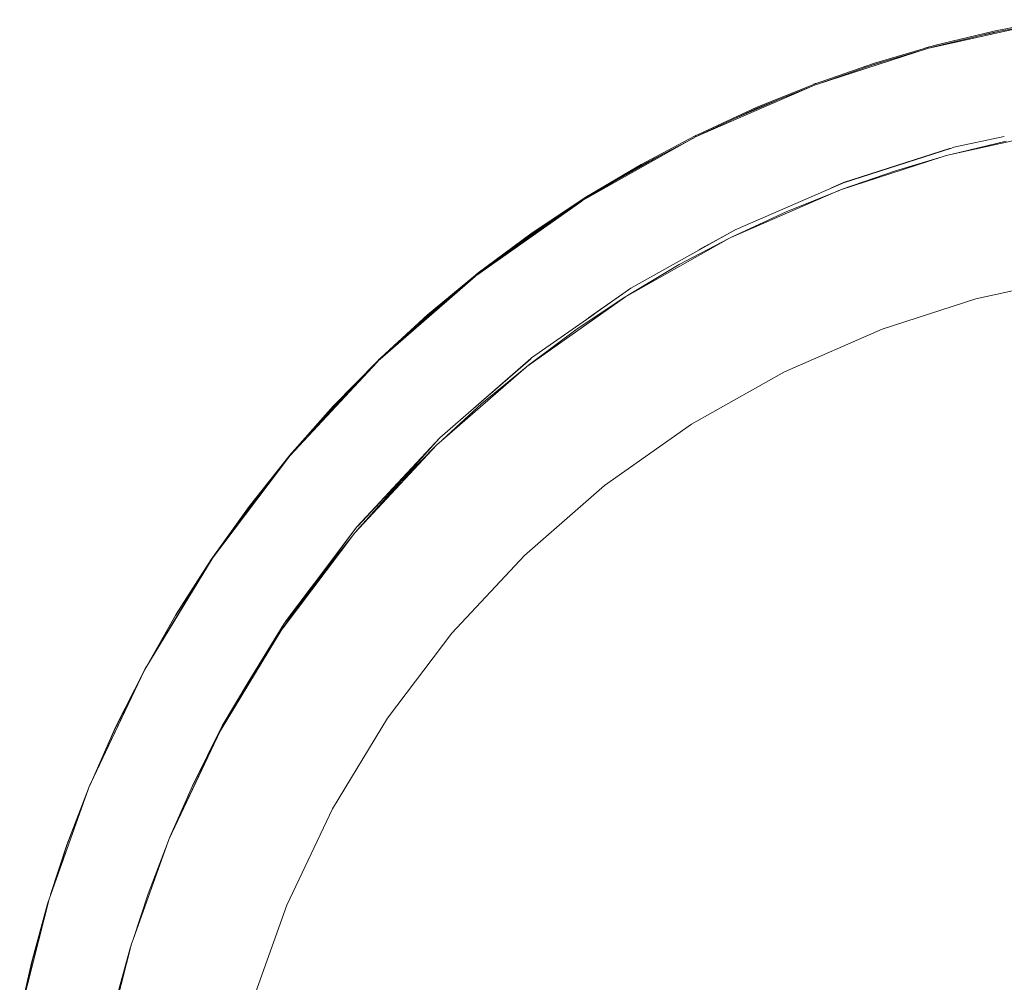
# Model space of a CAD drawing. Units: millimetres. Extents: x -2184 to 21936, y -422 to 15643.
# Drawn here: x 11010 to 11083, y 4464 to 4535 of the extents above; entities that cross this region are included whole.
import ezdxf

# ---------------------------------------------------------------- set-up
doc = ezdxf.new("R2010")
doc.units = ezdxf.units.MM
doc.layers.add('_____1', color=160, linetype='Continuous')

msp = doc.modelspace()

# ---------------------------------------------------------------- linework, layer by layer
at = {"layer": '_____1', "color": 7, "lineweight": 0}
for p, q in [((11086.669, 4535.424), (11082.243, 4534.579)), ((11085.805, 4535.165), (11077.52, 4533.331)), ((11082.243, 4534.579), (11077.799, 4533.504)), ((11082.579, 4534.546), (11081.634, 4534.334)), ((11082.195, 4534.474), (11085.81, 4535.165)), ((11077.755, 4533.398), (11082.195, 4534.474)), ((11077.391, 4533.302), (11069.039, 4530.61)), ((11073.315, 4532.098), (11077.064, 4533.197)), ((11077.568, 4533.437), (11073.363, 4532.203)), ((11077.434, 4533.408), (11077.107, 4533.302)), ((11077.52, 4533.331), (11077.391, 4533.302)), ((11077.568, 4533.437), (11077.434, 4533.408)), ((11077.52, 4533.331), (11077.755, 4533.398)), ((11077.799, 4533.504), (11077.568, 4533.437)), ((11073.363, 4532.203), (11068.947, 4530.667)), ((11069.039, 4530.61), (11073.315, 4532.098)), ((11073.901, 4532.27), (11072.643, 4531.862)), ((11068.899, 4530.566), (11060.038, 4526.707)), ((11064.522, 4528.79), (11068.784, 4530.514)), ((11068.947, 4530.667), (11064.565, 4528.896)), ((11068.943, 4530.672), (11068.827, 4530.619)), ((11069.039, 4530.61), (11068.899, 4530.566)), ((11069.087, 4530.715), (11068.943, 4530.672)), ((11069.072, 4530.71), (11069.087, 4530.715)), ((11060.197, 4526.789), (11064.522, 4528.79)), ((11060.245, 4526.894), (11064.565, 4528.896)), ((11066.029, 4529.4), (11062.856, 4528.022)), ((11060.038, 4526.707), (11051.643, 4521.979)), ((11055.949, 4524.552), (11059.938, 4526.65)), ((11059.976, 4526.755), (11055.997, 4524.658)), ((11060.086, 4526.813), (11059.976, 4526.75)), ((11060.13, 4526.832), (11059.981, 4526.755)), ((11060.082, 4526.726), (11060.197, 4526.789)), ((11060.13, 4526.832), (11060.086, 4526.813)), ((11060.245, 4526.894), (11060.13, 4526.832)), ((11086.779, 4527.101), (11078.701, 4525.315)), ((11083.016, 4526.746), (11079.272, 4525.934)), ((11083.016, 4526.746), (11079.272, 4525.934)), ((11079.095, 4525.877), (11071.069, 4523.304)), ((11079.095, 4525.877), (11071.069, 4523.304)), ((11078.936, 4525.843), (11071.069, 4523.309)), ((11078.936, 4525.843), (11071.069, 4523.309)), ((11079.099, 4525.877), (11078.936, 4525.843)), ((11079.099, 4525.877), (11078.936, 4525.843)), ((11079.042, 4525.402), (11083.155, 4526.395)), ((11079.272, 4525.934), (11079.099, 4525.877)), ((11079.272, 4525.934), (11079.099, 4525.877)), ((11057.72, 4525.483), (11053.88, 4523.318)), ((11078.399, 4525.214), (11070.839, 4522.776)), ((11074.928, 4524.197), (11078.399, 4525.214)), ((11078.701, 4525.315), (11078.399, 4525.214)), ((11078.826, 4525.339), (11079.042, 4525.402)), ((11051.797, 4522.085), (11055.949, 4524.552)), ((11055.997, 4524.658), (11051.845, 4522.19)), ((11070.968, 4522.819), (11074.928, 4524.197)), ((11071.069, 4523.304), (11063.01, 4519.809)), ((11071.069, 4523.304), (11063.01, 4519.809)), ((11071.069, 4523.309), (11070.128, 4522.896)), ((11071.069, 4523.309), (11070.128, 4522.896)), ((11051.845, 4522.19), (11047.803, 4519.497)), ((11051.643, 4521.979), (11051.797, 4522.085)), ((11051.691, 4522.085), (11051.672, 4522.075)), ((11070.723, 4522.728), (11062.669, 4519.224)), ((11066.782, 4521.134), (11070.728, 4522.733)), ((11070.839, 4522.776), (11070.728, 4522.733)), ((11051.586, 4521.941), (11043.776, 4516.435)), ((11047.755, 4519.392), (11051.586, 4521.941)), ((11051.629, 4521.97), (11051.586, 4521.941)), ((11051.595, 4521.95), (11051.586, 4521.941)), ((11051.672, 4522.075), (11051.629, 4522.046)), ((11051.643, 4521.979), (11051.629, 4521.97)), ((11049.752, 4520.722), (11045.6, 4517.793)), ((11062.779, 4519.277), (11066.782, 4521.134)), ((11043.843, 4516.488), (11047.755, 4519.392)), ((11047.803, 4519.497), (11043.891, 4516.593)), ((11063.01, 4519.809), (11055.229, 4515.451)), ((11063.01, 4519.809), (11055.229, 4515.451)), ((11058.843, 4517.208), (11062.534, 4519.152)), ((11062.866, 4519.733), (11060.792, 4518.571)), ((11062.866, 4519.733), (11060.792, 4518.571)), ((11062.866, 4519.728), (11060.806, 4518.576)), ((11062.63, 4519.205), (11062.534, 4519.152)), ((11062.669, 4519.224), (11062.63, 4519.205)), ((11062.669, 4519.224), (11062.779, 4519.277)), ((11062.866, 4519.728), (11062.914, 4519.757)), ((11062.914, 4519.757), (11062.866, 4519.733)), ((11062.914, 4519.757), (11062.866, 4519.733)), ((11062.928, 4519.766), (11062.938, 4519.771)), ((11062.53, 4519.147), (11054.835, 4514.817)), ((11060.326, 4518.307), (11060.792, 4518.571)), ((11054.994, 4514.923), (11058.843, 4517.208)), ((11043.651, 4516.329), (11036.6, 4510.185)), ((11040.08, 4513.377), (11043.651, 4516.329)), ((11043.689, 4516.425), (11040.123, 4513.483)), ((11043.742, 4516.406), (11043.651, 4516.329)), ((11043.79, 4516.517), (11043.685, 4516.425)), ((11043.824, 4516.541), (11043.689, 4516.43)), ((11043.776, 4516.43), (11043.742, 4516.406)), ((11043.776, 4516.43), (11043.843, 4516.488)), ((11043.829, 4516.541), (11043.79, 4516.517)), ((11043.891, 4516.593), (11043.829, 4516.541)), ((11088.071, 4516.243), (11080.909, 4514.659)), ((11088.071, 4516.243), (11080.909, 4514.659)), ((11042.192, 4515.125), (11038.021, 4511.486)), ((11054.835, 4514.817), (11047.568, 4509.686)), ((11051.25, 4512.427), (11054.802, 4514.793)), ((11055.07, 4515.345), (11052.512, 4513.541)), ((11055.07, 4515.345), (11052.512, 4513.541)), ((11055.075, 4515.345), (11052.55, 4513.569)), ((11055.229, 4515.451), (11052.555, 4513.574)), ((11055.229, 4515.451), (11052.555, 4513.574)), ((11054.85, 4514.827), (11054.994, 4514.923)), ((11055.109, 4515.369), (11055.07, 4515.345)), ((11055.109, 4515.369), (11055.07, 4515.345)), ((11055.109, 4515.369), (11055.085, 4515.35)), ((11055.123, 4515.379), (11055.142, 4515.393)), ((11080.909, 4514.659), (11073.939, 4512.408)), ((11080.909, 4514.659), (11073.939, 4512.408)), ((11036.6, 4510.181), (11040.08, 4513.377)), ((11040.123, 4513.483), (11036.648, 4510.291)), ((11052.502, 4513.536), (11047.861, 4510.267)), ((11052.502, 4513.536), (11047.861, 4510.267)), ((11052.099, 4513.253), (11052.512, 4513.541)), ((11047.625, 4509.739), (11051.25, 4512.427)), ((11073.939, 4512.408), (11066.667, 4509.245)), ((11073.939, 4512.408), (11066.667, 4509.245)), ((11036.36, 4509.95), (11029.904, 4503.024)), ((11033.053, 4506.581), (11036.36, 4509.95)), ((11036.408, 4510.056), (11033.101, 4506.686)), ((11036.475, 4510.075), (11036.36, 4509.95)), ((11036.518, 4510.181), (11036.408, 4510.056)), ((11036.523, 4510.176), (11036.408, 4510.056)), ((11036.6, 4510.181), (11036.475, 4510.075)), ((11036.648, 4510.291), (11036.518, 4510.181)), ((11036.643, 4510.286), (11036.523, 4510.176)), ((11036.585, 4510.171), (11036.6, 4510.181)), ((11047.803, 4510.219), (11041.035, 4504.325)), ((11047.803, 4510.219), (11041.035, 4504.325)), ((11047.769, 4510.195), (11041.035, 4504.325)), ((11047.769, 4510.195), (11041.035, 4504.325)), ((11042.605, 4505.693), (11047.769, 4510.19)), ((11047.534, 4509.662), (11047.448, 4509.59)), ((11047.568, 4509.686), (11047.534, 4509.662)), ((11047.625, 4509.739), (11047.568, 4509.686)), ((11047.803, 4510.219), (11047.769, 4510.195)), ((11047.803, 4510.219), (11047.769, 4510.195)), ((11047.793, 4510.209), (11047.769, 4510.19)), ((11047.861, 4510.267), (11047.803, 4510.219)), ((11047.861, 4510.267), (11047.803, 4510.219)), ((11047.443, 4509.585), (11040.8, 4503.797)), ((11047.448, 4509.59), (11044.141, 4506.854)), ((11047.462, 4509.6), (11047.448, 4509.59)), ((11066.667, 4509.245), (11059.76, 4505.357)), ((11066.667, 4509.245), (11059.76, 4505.357)), ((11035.313, 4508.885), (11030.95, 4504.205)), ((11040.92, 4503.897), (11044.141, 4506.854)), ((11033.101, 4506.686), (11029.865, 4503.033)), ((11029.981, 4503.11), (11033.053, 4506.581)), ((11059.76, 4505.357), (11053.285, 4500.787)), ((11059.76, 4505.357), (11053.285, 4500.787)), ((11040.8, 4503.797), (11034.713, 4497.268)), ((11041.035, 4504.325), (11034.867, 4497.705)), ((11041.035, 4504.325), (11034.867, 4497.705)), ((11041.035, 4504.325), (11034.944, 4497.796)), ((11041.035, 4504.325), (11034.944, 4497.796)), ((11037.219, 4500.23), (11041.035, 4504.32)), ((11041.035, 4504.325), (11037.632, 4500.561)), ((11029.947, 4503.129), (11029.923, 4503.096)), ((11030.029, 4503.216), (11029.947, 4503.129)), ((11037.632, 4500.561), (11040.694, 4503.681)), ((11029.875, 4502.99), (11024.124, 4495.392)), ((11026.788, 4499.116), (11029.817, 4502.923)), ((11029.865, 4503.033), (11026.836, 4499.222)), ((11029.817, 4502.923), (11029.875, 4502.99)), ((11029.904, 4503.024), (11029.875, 4502.99)), ((11029.304, 4502.275), (11024.7, 4496.193)), ((11038.045, 4500.984), (11034.843, 4497.408)), ((11034.79, 4497.35), (11037.632, 4500.561)), ((11053.285, 4500.787), (11047.318, 4495.584)), ((11053.285, 4500.787), (11047.318, 4495.584)), ((11026.836, 4499.222), (11024.019, 4495.281)), ((11024.124, 4495.387), (11026.788, 4499.116)), ((11034.713, 4497.268), (11029.366, 4490.198)), ((11034.867, 4497.705), (11031.493, 4493.227)), ((11034.867, 4497.705), (11031.493, 4493.227)), ((11034.867, 4497.705), (11031.829, 4493.649)), ((11034.637, 4497.172), (11034.689, 4497.235)), ((11034.685, 4497.23), (11034.637, 4497.172)), ((11034.752, 4497.302), (11034.79, 4497.35)), ((11034.944, 4497.796), (11034.92, 4497.763)), ((11034.944, 4497.796), (11034.92, 4497.763)), ((11031.829, 4493.649), (11034.637, 4497.172)), ((11024.086, 4495.339), (11019.161, 4487.232)), ((11023.923, 4495.104), (11019.43, 4487.697)), ((11021.374, 4491.115), (11023.971, 4495.176)), ((11024.019, 4495.281), (11021.417, 4491.22)), ((11023.971, 4495.176), (11024.076, 4495.32)), ((11024.124, 4495.387), (11024.086, 4495.339)), ((11024.134, 4495.444), (11024.12, 4495.425)), ((11024.172, 4495.497), (11024.134, 4495.444)), ((11047.318, 4495.584), (11041.918, 4489.795)), ((11047.318, 4495.584), (11041.918, 4489.795)), ((11032.659, 4494.691), (11029.477, 4490.347)), ((11029.361, 4490.198), (11031.829, 4493.649)), ((11031.469, 4493.198), (11032.035, 4493.952)), ((11031.473, 4493.208), (11029.539, 4490.64)), ((11031.473, 4493.208), (11029.539, 4490.64)), ((11031.469, 4493.198), (11029.558, 4490.678)), ((11031.469, 4493.198), (11029.558, 4490.678)), ((11031.469, 4493.198), (11029.563, 4490.673)), ((11021.417, 4491.22), (11019.051, 4487.059)), ((11019.161, 4487.232), (11021.374, 4491.115)), ((11029.539, 4490.64), (11029.453, 4490.524)), ((11029.539, 4490.64), (11029.453, 4490.524)), ((11029.558, 4490.678), (11029.539, 4490.64)), ((11029.558, 4490.678), (11029.539, 4490.64)), ((11029.539, 4490.64), (11029.563, 4490.673)), ((11029.313, 4490.131), (11024.763, 4482.633)), ((11029.453, 4490.524), (11026.812, 4486.233)), ((11026.812, 4486.233), (11029.217, 4489.996)), ((11029.217, 4489.996), (11029.313, 4490.131)), ((11029.304, 4490.112), (11029.217, 4489.996)), ((11029.328, 4490.15), (11029.313, 4490.131)), ((11029.323, 4490.14), (11029.313, 4490.131)), ((11029.361, 4490.193), (11029.328, 4490.15)), ((11041.918, 4489.795), (11037.147, 4483.488)), ((11041.918, 4489.795), (11037.147, 4483.488)), ((11027.768, 4487.726), (11026.193, 4485.129)), ((11027.768, 4487.726), (11026.193, 4485.129)), ((11019.06, 4487.054), (11014.956, 4478.404)), ((11019.041, 4487.02), (11015.067, 4478.644)), ((11016.867, 4482.71), (11019.003, 4486.953)), ((11019.051, 4487.059), (11016.91, 4482.816)), ((11019.003, 4486.953), (11019.065, 4487.054)), ((11019.089, 4487.107), (11019.065, 4487.054)), ((11019.075, 4487.073), (11019.065, 4487.054)), ((11019.075, 4487.073), (11019.084, 4487.092)), ((11019.161, 4487.232), (11019.089, 4487.107)), ((11019.113, 4487.145), (11019.161, 4487.232)), ((11019.132, 4487.212), (11019.113, 4487.169)), ((11019.2, 4487.323), (11019.132, 4487.212)), ((11019.176, 4487.28), (11019.2, 4487.323)), ((11027.619, 4487.496), (11026.078, 4484.942)), ((11027.619, 4487.496), (11026.078, 4484.942)), ((11024.763, 4482.628), (11026.812, 4486.233)), ((11024.849, 4482.907), (11026.812, 4486.233)), ((11026.203, 4485.148), (11027.091, 4486.622)), ((11026.179, 4485.11), (11026.078, 4484.942)), ((11025.104, 4483.334), (11024.931, 4483.051)), ((11025.104, 4483.334), (11024.931, 4483.051)), ((11037.147, 4483.488), (11033.043, 4476.729)), ((11037.147, 4483.488), (11033.043, 4476.729)), ((11015.014, 4478.524), (11016.91, 4482.816)), ((11015.014, 4478.524), (11016.867, 4482.71)), ((11024.849, 4482.907), (11022.636, 4478.447)), ((11024.763, 4482.628), (11024.696, 4482.523)), ((11024.72, 4482.561), (11024.763, 4482.628)), ((11024.931, 4483.051), (11024.912, 4483.012)), ((11024.931, 4483.051), (11024.912, 4483.012)), ((11024.672, 4482.475), (11020.87, 4474.459)), ((11024.48, 4482.1), (11021.552, 4475.932)), ((11024.48, 4482.1), (11021.552, 4475.932)), ((11022.636, 4478.447), (11024.619, 4482.379)), ((11024.619, 4482.379), (11024.676, 4482.475)), ((11024.696, 4482.523), (11024.676, 4482.48)), ((11024.686, 4482.499), (11024.676, 4482.484)), ((11021.561, 4475.956), (11024.312, 4481.764)), ((11024.312, 4481.769), (11021.604, 4476.043)), ((11024.312, 4481.769), (11021.604, 4476.043)), ((11014.904, 4478.26), (11011.966, 4470.033)), ((11013.291, 4474.055), (11014.908, 4478.26)), ((11014.923, 4478.308), (11014.904, 4478.26)), ((11014.956, 4478.404), (11014.908, 4478.26)), ((11014.956, 4478.39), (11014.961, 4478.404)), ((11015.004, 4478.51), (11014.995, 4478.476)), ((11015.067, 4478.644), (11015.004, 4478.51)), ((11020.928, 4474.579), (11022.636, 4478.447)), ((11021.105, 4474.991), (11022.636, 4478.447)), ((11014.822, 4478.025), (11013.339, 4474.161)), ((11033.043, 4476.729), (11029.649, 4469.582)), ((11033.043, 4476.729), (11029.649, 4469.582)), ((11021.561, 4475.951), (11021.144, 4475.073)), ((11021.561, 4475.951), (11021.144, 4475.073)), ((11021.561, 4475.956), (11021.148, 4475.078)), ((11021.105, 4474.991), (11020.918, 4474.564)), ((11021.096, 4474.963), (11021.057, 4474.857)), ((11021.096, 4474.963), (11021.057, 4474.857)), ((11021.057, 4474.857), (11021.096, 4474.958)), ((11021.105, 4474.991), (11021.096, 4474.972)), ((11021.105, 4474.991), (11021.096, 4474.972)), ((11021.129, 4475.039), (11021.105, 4474.991)), ((11021.129, 4475.039), (11021.105, 4474.991)), ((11012.081, 4470.364), (11013.291, 4474.055)), ((11013.339, 4474.161), (11012.22, 4470.753)), ((11020.817, 4474.315), (11018.211, 4467.023)), ((11019.329, 4470.431), (11020.817, 4474.315)), ((11020.87, 4474.459), (11020.817, 4474.315)), ((11020.856, 4474.415), (11020.817, 4474.315)), ((11018.211, 4467.023), (11019.329, 4470.431)), ((11011.966, 4470.033), (11009.777, 4461.417)), ((11010.651, 4465.291), (11011.856, 4469.678)), ((11011.87, 4469.659), (11010.699, 4465.396)), ((11011.856, 4469.678), (11011.932, 4469.903)), ((11029.649, 4469.582), (11027.192, 4462.713)), ((11029.649, 4469.582), (11027.192, 4462.713)), ((11018.096, 4466.707), (11016.07, 4458.724)), ((11018, 4466.375), (11018.067, 4466.582)), ((11018.211, 4467.023), (11018.096, 4466.707)), ((11016.881, 4462.31), (11018, 4466.375)), ((11009.854, 4461.719), (11010.651, 4465.291)), ((11010.699, 4465.396), (11010.046, 4462.468))]:
    msp.add_line(p, q, dxfattribs=at)

doc.saveas('drawing.dxf')
